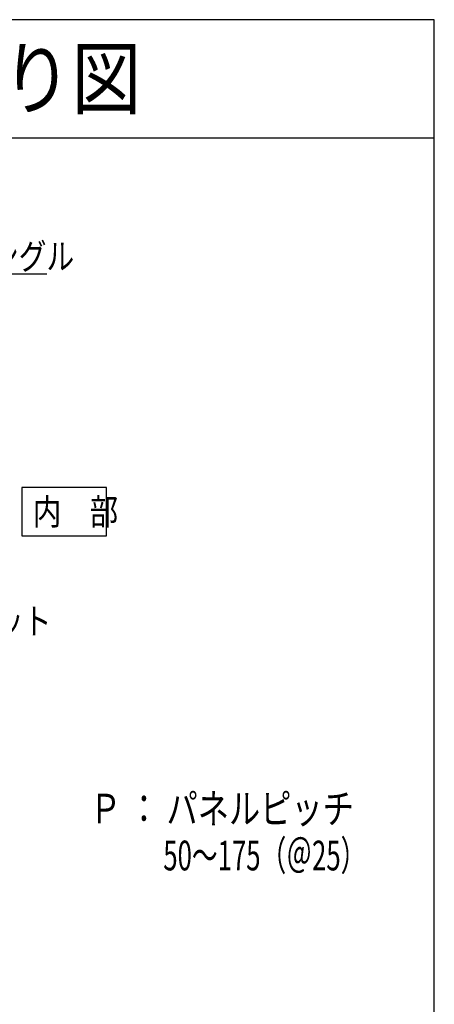
# Model space of a CAD drawing. Extents: x 15 to 408, y 13 to 284.
# Drawn here: x 349 to 405, y 151 to 284 of the extents above; entities that cross this region are included whole.
import ezdxf

# ---------------------------------------------------------------- set-up
doc = ezdxf.new("R2010")
doc.units = 0
doc.layers.get('0').update_dxf_attribs({"linetype": 'CONTINUOUS'})
doc.layers.add('レイヤ1', color=7, linetype='CONTINUOUS')
doc.styles.get("Standard").update_dxf_attribs({"font": 'txt', "bigfont": 'bigfont'})

msp = doc.modelspace()

# ---------------------------------------------------------------- linework, layer by layer
at = {"linetype": 'Continuous', "lineweight": 25}
for p, q in [((404.6065, 283.547), (15.3935, 283.547)), ((404.6065, 13.453), (404.6065, 283.547)), ((404.6065, 267.619), (15.3935, 267.619)), ((325.4785, 249.362), (352.4602, 249.362)), ((360.5165, 220.591), (349.1055, 220.591)), ((349.1055, 220.591), (349.1055, 214.091)), ((360.5165, 214.091), (360.5165, 220.591)), ((349.1055, 214.091), (360.5165, 214.091))]:
    msp.add_line(p, q, dxfattribs=at)

# ---------------------------------------------------------------- texts
for s, height, width, p in [('ＳＫ固定アングル', 3.5, 0.782857, (326.2635, 249.949)), ('内\u3000部', 3.5, 0.8, (350.6055, 215.591)), ('ＳＫ四角ボルトセット', 3.5, 0.78, (315.8445, 200.874)), ('Ｐ ： パネルピッチ', 4, 0.77, (358.2955, 175.398)), ('50～175（＠25）', 4, 0.635, (368.1475, 169.09))]:
    msp.add_text(s, height=height, dxfattribs=dict(at, width=width)).set_placement(p)
at = {"layer": 'レイヤ1', "linetype": 'Continuous', "lineweight": 25, "width": 0.8575}
msp.add_text('スカイマーカー\u3000ＳＫカクパネルＫＰ３０５０横ばり図', height=8, dxfattribs=at).set_placement((131.2175, 271.643))

doc.saveas('drawing.dxf')
